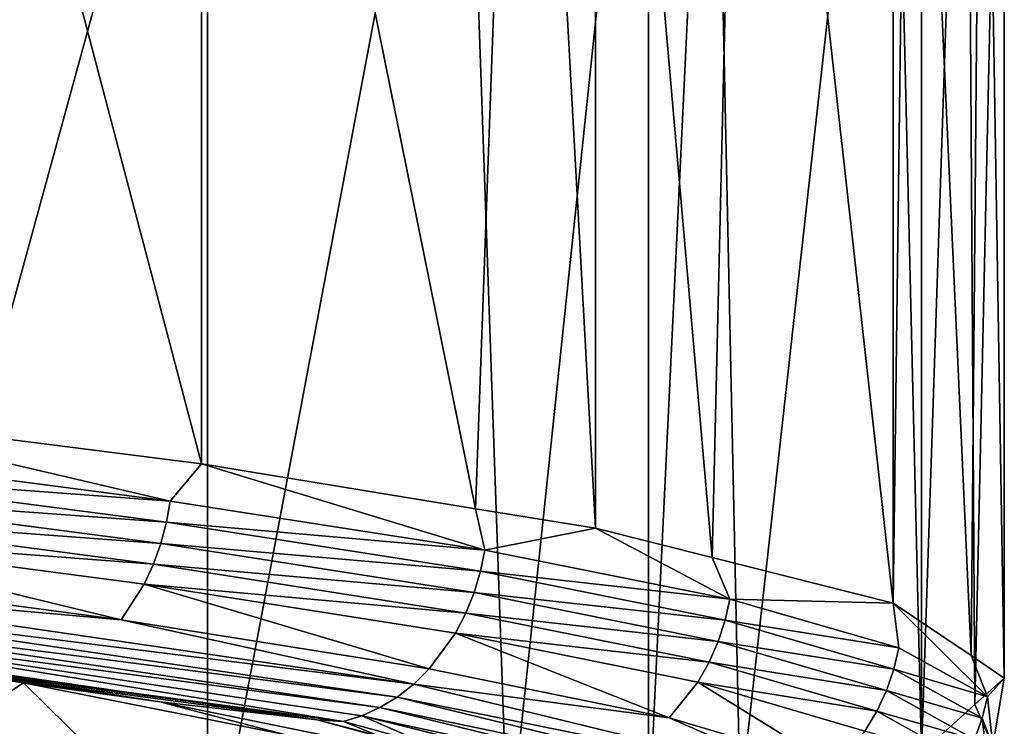
# Model space of a CAD drawing. Extents: x -128 to 246, y -713 to 283.
# Drawn here: x 75 to 77, y 26 to 28 of the extents above; entities that cross this region are included whole.
import ezdxf

# ---------------------------------------------------------------- set-up
doc = ezdxf.new("R2010")
doc.units = 0
doc.header["$MEASUREMENT"] = 0
doc.layers.get('0').update_dxf_attribs({"linetype": 'CONTINUOUS'})

msp = doc.modelspace()

# ---------------------------------------------------------------- linework, layer by layer
for points in [[(74.7804, 29.7697, -5.5674), (75.6044, 26.6447, -4.851), (74.6397, 26.767, -5.6897)], [(75.6044, 29.6652, -4.851), (75.6044, 26.6447, -4.851), (74.7804, 29.7697, -5.5674)], [(76.3462, 29.5436, -3.8181), (76.2376, 26.5409, -3.9694), (75.6044, 29.6652, -4.851)], [(75.6044, 29.6652, -4.851), (76.2376, 26.5409, -3.9694), (75.6044, 26.6447, -4.851)], [(76.3462, 29.5436, -3.8181), (76.5142, 26.4956, -3.5842), (76.2376, 26.5409, -3.9694)], [(76.5142, 29.5161, -3.5842), (76.5142, 26.4956, -3.5842), (76.3462, 29.5436, -3.8181)], [(76.8545, 29.4306, -2.7591), (76.7834, 26.428, -2.9315), (76.5142, 29.5161, -3.5842)], [(76.5142, 29.5161, -3.5842), (76.7834, 26.428, -2.9315), (76.5142, 26.4956, -3.5842)], [(76.8545, 29.4306, -2.7591), (77.2015, 26.3231, -1.9176), (76.7834, 26.428, -2.9315)], [(77.2015, 29.3435, -1.9176), (77.2015, 26.3231, -1.9176), (76.8545, 29.4306, -2.7591)], [(77.2398, 29.3177, -1.6506), (77.2015, 26.3231, -1.9176), (77.2015, 29.3435, -1.9176)], [(77.2398, 29.3177, -1.6506), (77.3811, 26.2019, -0.6641), (77.2015, 26.3231, -1.9176)], [(77.4074, 29.2046, -0.4799), (77.3811, 26.2019, -0.6641), (77.2398, 29.3177, -1.6506)], [(77.4074, 29.2046, -0.4799), (77.4579, 26.15, -0.1274), (77.3811, 26.2019, -0.6641)], [(77.4579, 29.1705, -0.1274), (77.4579, 26.15, -0.1274), (77.4074, 29.2046, -0.4799)], [(77.3704, 29.0917, 0.6916), (77.3902, 26.089, 0.5063), (77.4579, 29.1705, -0.1274)], [(77.4579, 29.1705, -0.1274), (77.3902, 26.089, 0.5063), (77.4579, 26.15, -0.1274)], [(77.2669, 28.9984, 1.6604), (77.2669, 25.9779, 1.6604), (77.3704, 29.0917, 0.6916)], [(77.3704, 29.0917, 0.6916), (77.2669, 25.9779, 1.6604), (77.3902, 26.089, 0.5063)], [(77.1952, 28.9787, 1.8536), (77.2669, 25.9779, 1.6604), (77.2669, 28.9984, 1.6604)], [(76.7838, 28.8656, 2.9621), (76.8485, 25.8629, 2.7877), (77.1952, 28.9787, 1.8536)], [(77.1952, 28.9787, 1.8536), (76.8485, 25.8629, 2.7877), (77.2669, 25.9779, 1.6604)], [(76.6363, 28.825, 3.3595), (76.6363, 25.8045, 3.3595), (76.7838, 28.8656, 2.9621)], [(76.7838, 28.8656, 2.9621), (76.6363, 25.8045, 3.3595), (76.8485, 25.8629, 2.7877)], [(76.2072, 28.7527, 3.9816), (76.3129, 25.75, 3.8284), (76.6363, 28.825, 3.3595)], [(76.6363, 28.825, 3.3595), (76.3129, 25.75, 3.8284), (76.6363, 25.8045, 3.3595)], [(75.6186, 28.6535, 4.835), (75.6186, 25.633, 4.835), (76.2072, 28.7527, 3.9816)], [(76.2072, 28.7527, 3.9816), (75.6186, 25.633, 4.835), (76.3129, 25.75, 3.8284)], [(74.6205, 28.5266, 5.7083), (74.7604, 25.5239, 5.5859), (75.6186, 28.6535, 4.835)], [(75.6186, 28.6535, 4.835), (74.7604, 25.5239, 5.5859), (75.6186, 25.633, 4.835)], [(74.6649, 26.6715, -5.718), (74.6397, 26.767, -5.6897), (75.5325, 26.5585, -4.9165)], [(75.5325, 26.5585, -4.9165), (74.6397, 26.767, -5.6897), (75.6044, 26.6447, -4.851)], [(75.5325, 26.5585, -4.9165), (74.6574, 26.6225, -5.7085), (74.6649, 26.6715, -5.718)], [(75.5325, 26.5585, -4.9165), (75.6044, 26.6447, -4.851), (76.2588, 26.4455, -3.9851)], [(76.2588, 26.4455, -3.9851), (75.6044, 26.6447, -4.851), (76.2376, 26.5409, -3.9694)], [(74.6466, 26.5736, -5.6947), (74.6574, 26.6225, -5.7085), (75.5236, 26.5095, -4.9083)], [(75.5325, 26.5585, -4.9165), (75.5236, 26.5095, -4.9083), (74.6574, 26.6225, -5.7085)], [(75.5107, 26.4606, -4.8965), (74.6324, 26.5257, -5.6765), (74.6466, 26.5736, -5.6947)], [(74.6466, 26.5736, -5.6947), (75.5236, 26.5095, -4.9083), (75.5107, 26.4606, -4.8965)], [(76.2588, 26.4455, -3.9851), (75.5236, 26.5095, -4.9083), (75.5325, 26.5585, -4.9165)], [(74.6148, 26.4797, -5.654), (74.6324, 26.5257, -5.6765), (75.4938, 26.4127, -4.8808)], [(75.5107, 26.4606, -4.8965), (75.4938, 26.4127, -4.8808), (74.6324, 26.5257, -5.6765)], [(76.2588, 26.4455, -3.9851), (76.2376, 26.5409, -3.9694), (76.5142, 26.4956, -3.5842)], [(72.4874, 26.5152, -6.5293), (75.9325, 26.05, -3.7709), (72.4707, 26.502, -6.4819)], [(72.4707, 26.502, -6.4819), (75.9325, 26.05, -3.7709), (75.8716, 26.0537, -3.7836)], [(72.4707, 26.502, -6.4819), (75.8716, 26.0537, -3.7836), (74.3935, 26.2682, -5.3715)], [(72.4874, 26.5152, -6.5293), (74.4553, 26.2892, -5.4503), (75.9325, 26.05, -3.7709)], [(75.5107, 26.4606, -4.8965), (75.5236, 26.5095, -4.9083), (76.2487, 26.3965, -3.9784)], [(76.2588, 26.4455, -3.9851), (76.2487, 26.3965, -3.9784), (75.5236, 26.5095, -4.9083)], [(74.6148, 26.4797, -5.654), (75.4195, 26.2842, -4.8126), (74.5702, 26.3972, -5.5971)], [(74.6148, 26.4797, -5.654), (75.4938, 26.4127, -4.8808), (75.4727, 26.3667, -4.8615)], [(75.4727, 26.3667, -4.8615), (75.4195, 26.2842, -4.8126), (74.6148, 26.4797, -5.654)], [(76.8245, 26.3325, -2.9482), (76.2588, 26.4455, -3.9851), (76.5142, 26.4956, -3.5842)], [(76.5142, 26.4956, -3.5842), (76.7834, 26.428, -2.9315), (76.8245, 26.3325, -2.9482)], [(76.234, 26.3475, -3.9688), (75.4938, 26.4127, -4.8808), (75.5107, 26.4606, -4.8965)], [(75.5107, 26.4606, -4.8965), (76.2487, 26.3965, -3.9784), (76.234, 26.3475, -3.9688)], [(76.8245, 26.3325, -2.9482), (76.2487, 26.3965, -3.9784), (76.2588, 26.4455, -3.9851)], [(75.4727, 26.3667, -4.8615), (75.4938, 26.4127, -4.8808), (76.2147, 26.2997, -3.9562)], [(76.234, 26.3475, -3.9688), (76.2147, 26.2997, -3.9562), (75.4938, 26.4127, -4.8808)], [(76.8245, 26.3325, -2.9482), (76.7834, 26.428, -2.9315), (77.2015, 26.3231, -1.9176)], [(74.5702, 26.3972, -5.5971), (75.4195, 26.2842, -4.8126), (74.544, 26.3623, -5.5636)], [(76.234, 26.3475, -3.9688), (76.2487, 26.3965, -3.9784), (76.8134, 26.2835, -2.9433)], [(76.8245, 26.3325, -2.9482), (76.8134, 26.2835, -2.9433), (76.2487, 26.3965, -3.9784)], [(75.4727, 26.3667, -4.8615), (76.1304, 26.1712, -3.9008), (75.4195, 26.2842, -4.8126)], [(75.4727, 26.3667, -4.8615), (76.2147, 26.2997, -3.9562), (76.1908, 26.2537, -3.9405)], [(76.1908, 26.2537, -3.9405), (76.1304, 26.1712, -3.9008), (75.4727, 26.3667, -4.8615)], [(74.544, 26.3623, -5.5636), (76.0948, 26.1363, -3.8775), (74.5157, 26.3324, -5.5275)], [(74.544, 26.3623, -5.5636), (75.4195, 26.2842, -4.8126), (76.0948, 26.1363, -3.8775)], [(76.7974, 26.2345, -2.9361), (76.2147, 26.2997, -3.9562), (76.234, 26.3475, -3.9688)], [(76.234, 26.3475, -3.9688), (76.8134, 26.2835, -2.9433), (76.7974, 26.2345, -2.9361)], [(74.5157, 26.3324, -5.5275), (76.0565, 26.1064, -3.8523), (74.4859, 26.308, -5.4895)], [(74.5157, 26.3324, -5.5275), (76.0948, 26.1363, -3.8775), (76.0565, 26.1064, -3.8523)], [(77.2145, 26.2195, -1.8333), (76.8134, 26.2835, -2.9433), (76.8245, 26.3325, -2.9482)], [(76.8245, 26.3325, -2.9482), (77.2015, 26.3231, -1.9176), (77.2145, 26.2195, -1.8333)], [(77.2145, 26.2195, -1.8333), (77.2015, 26.3231, -1.9176), (77.4188, 26.1065, -0.6699)], [(77.2015, 26.3231, -1.9176), (77.3811, 26.2019, -0.6641), (77.4188, 26.1065, -0.6699)], [(74.4859, 26.308, -5.4895), (76.0161, 26.082, -3.8258), (74.4553, 26.2892, -5.4503)], [(74.4859, 26.308, -5.4895), (76.0565, 26.1064, -3.8523), (76.0161, 26.082, -3.8258)], [(76.1908, 26.2537, -3.9405), (76.2147, 26.2997, -3.9562), (76.7763, 26.1867, -2.9268)], [(76.7974, 26.2345, -2.9361), (76.7763, 26.1867, -2.9268), (76.2147, 26.2997, -3.9562)], [(74.4553, 26.2892, -5.4503), (76.0161, 26.082, -3.8258), (75.9745, 26.0632, -3.7985)], [(74.4553, 26.2892, -5.4503), (75.9745, 26.0632, -3.7985), (75.9325, 26.05, -3.7709)], [(75.4195, 26.2842, -4.8126), (76.1304, 26.1712, -3.9008), (76.0948, 26.1363, -3.8775)], [(76.7974, 26.2345, -2.9361), (76.8134, 26.2835, -2.9433), (77.2028, 26.1705, -1.8303)], [(77.2145, 26.2195, -1.8333), (77.2028, 26.1705, -1.8303), (76.8134, 26.2835, -2.9433)], [(75.5083, 26.0951, -4.115), (74.7652, 26.2014, -4.5757), (74.327, 26.2683, -5.3018)], [(74.3935, 26.2682, -5.3715), (75.5083, 26.0951, -4.115), (74.327, 26.2683, -5.3018)], [(75.8716, 26.0537, -3.7836), (75.5083, 26.0951, -4.115), (74.3935, 26.2682, -5.3715)], [(76.1908, 26.2537, -3.9405), (76.6842, 26.0582, -2.8858), (76.1304, 26.1712, -3.9008)], [(76.1908, 26.2537, -3.9405), (76.7763, 26.1867, -2.9268), (76.7502, 26.1407, -2.9152)], [(76.7502, 26.1407, -2.9152), (76.6842, 26.0582, -2.8858), (76.1908, 26.2537, -3.9405)], [(77.1859, 26.1215, -1.8258), (76.7763, 26.1867, -2.9268), (76.7974, 26.2345, -2.9361)], [(76.7974, 26.2345, -2.9361), (77.2028, 26.1705, -1.8303), (77.1859, 26.1215, -1.8258)], [(77.4188, 26.1065, -0.6699), (77.2028, 26.1705, -1.8303), (77.2145, 26.2195, -1.8333)], [(75.5083, 26.0951, -4.115), (75.1937, 26.1389, -4.176), (74.7652, 26.2014, -4.5757)], [(74.7849, 25.868, -4.5996), (74.7652, 26.2014, -4.5757), (75.1937, 26.1389, -4.176)], [(76.7502, 26.1407, -2.9152), (76.7763, 26.1867, -2.9268), (77.1635, 26.0737, -1.82)], [(77.1859, 26.1215, -1.8258), (77.1635, 26.0737, -1.82), (76.7763, 26.1867, -2.9268)], [(77.4188, 26.1065, -0.6699), (77.3811, 26.2019, -0.6641), (77.4579, 26.15, -0.1274)], [(76.1304, 26.1712, -3.9008), (76.6842, 26.0582, -2.8858), (76.0948, 26.1363, -3.8775)], [(77.1859, 26.1215, -1.8258), (77.2028, 26.1705, -1.8303), (77.4068, 26.0574, -0.6688)], [(77.4188, 26.1065, -0.6699), (77.4068, 26.0574, -0.6688), (77.2028, 26.1705, -1.8303)], [(74.7849, 25.868, -4.5996), (75.1937, 26.1389, -4.176), (75.6079, 25.7316, -3.622)], [(75.7965, 26.0197, -3.2362), (75.1937, 26.1389, -4.176), (75.5083, 26.0951, -4.115)], [(75.6079, 25.7316, -3.622), (75.1937, 26.1389, -4.176), (75.7965, 26.0197, -3.2362)], [(76.7502, 26.1407, -2.9152), (77.066, 25.9452, -1.7946), (76.6842, 26.0582, -2.8858)], [(76.7502, 26.1407, -2.9152), (77.1635, 26.0737, -1.82), (77.1359, 26.0277, -1.8128)], [(77.1359, 26.0277, -1.8128), (77.066, 25.9452, -1.7946), (76.7502, 26.1407, -2.9152)], [(77.4317, 25.9935, 0.5111), (77.4579, 26.15, -0.1274), (77.3902, 26.089, 0.5063)], [(77.4188, 26.1065, -0.6699), (77.4579, 26.15, -0.1274), (77.4317, 25.9935, 0.5111)], [(76.0948, 26.1363, -3.8775), (77.0248, 25.9103, -1.7838), (76.0565, 26.1064, -3.8523)], [(76.0948, 26.1363, -3.8775), (76.6842, 26.0582, -2.8858), (77.0248, 25.9103, -1.7838)], [(77.3893, 26.0085, -0.6672), (77.1635, 26.0737, -1.82), (77.1859, 26.1215, -1.8258)], [(77.1859, 26.1215, -1.8258), (77.4068, 26.0574, -0.6688), (77.3893, 26.0085, -0.6672)], [(75.7965, 26.0197, -3.2362), (75.5083, 26.0951, -4.115), (76.3608, 25.9216, -2.6707)], [(75.8716, 26.0537, -3.7836), (76.3608, 25.9216, -2.6707), (75.5083, 26.0951, -4.115)], [(76.0565, 26.1064, -3.8523), (76.9804, 25.8804, -1.7722), (76.0161, 26.082, -3.8258)], [(76.0565, 26.1064, -3.8523), (77.0248, 25.9103, -1.7838), (76.9804, 25.8804, -1.7722)], [(77.4317, 25.9935, 0.5111), (77.4068, 26.0574, -0.6688), (77.4188, 26.1065, -0.6699)], [(76.0161, 26.082, -3.8258), (76.9337, 25.856, -1.76), (75.9745, 26.0632, -3.7985)], [(76.0161, 26.082, -3.8258), (76.9804, 25.8804, -1.7722), (76.9337, 25.856, -1.76)], [(77.1359, 26.0277, -1.8128), (77.1635, 26.0737, -1.82), (77.3664, 25.9607, -0.6651)], [(77.3893, 26.0085, -0.6672), (77.3664, 25.9607, -0.6651), (77.1635, 26.0737, -1.82)], [(77.4317, 25.9935, 0.5111), (77.3902, 26.089, 0.5063), (77.2669, 25.9779, 1.6604)], [(76.7887, 25.8162, -1.7222), (75.8716, 26.0537, -3.7836), (75.9325, 26.05, -3.7709)], [(76.7887, 25.8162, -1.7222), (76.3608, 25.9216, -2.6707), (75.8716, 26.0537, -3.7836)], [(75.9325, 26.05, -3.7709), (75.9745, 26.0632, -3.7985), (77.0424, 25.598, 0.4836)], [(75.9325, 26.05, -3.7709), (77.0424, 25.598, 0.4836), (76.7887, 25.8162, -1.7222)], [(76.9337, 25.856, -1.76), (76.8856, 25.8372, -1.7475), (75.9745, 26.0632, -3.7985)], [(76.8856, 25.8372, -1.7475), (77.0424, 25.598, 0.4836), (75.9745, 26.0632, -3.7985)], [(76.6842, 26.0582, -2.8858), (77.066, 25.9452, -1.7946), (77.0248, 25.9103, -1.7838)], [(77.3893, 26.0085, -0.6672), (77.4068, 26.0574, -0.6688), (77.4196, 25.9444, 0.5103)], [(77.4317, 25.9935, 0.5111), (77.4196, 25.9444, 0.5103), (77.4068, 26.0574, -0.6688)]]:
    msp.add_3dface(points)

doc.saveas('drawing.dxf')
